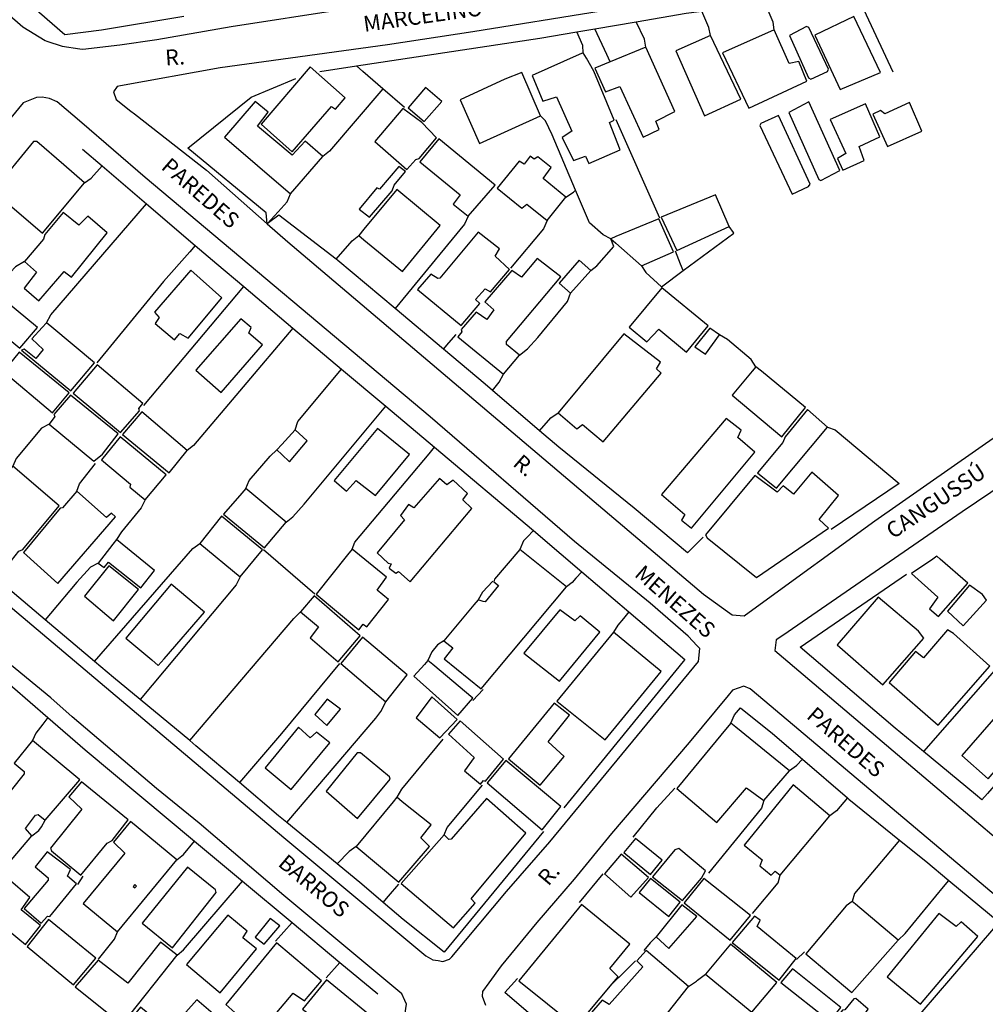
# Model space of a CAD drawing. Units: millimetres. Extents: x -1500096 to 1861532, y -9734 to 3351893.
# Drawn here: x 178425 to 178578, y 1669853 to 1670010 of the extents above; entities that cross this region are included whole.
import ezdxf
from ezdxf.enums import TextEntityAlignment as Align

# ---------------------------------------------------------------- set-up
doc = ezdxf.new("R2010")
doc.units = ezdxf.units.MM
doc.header["$LTSCALE"] = 20
doc.header["$MEASUREMENT"] = 0
for name, color, linetype in [('V-EDIFICACAO', 2, 'Continuous'), ('V-LOTE', 1, 'Continuous'), ('V-NOME_DOS_LOGRADOUROS', 7, 'Continuous'), ('V-QUADRA', 41, 'Continuous')]:
    doc.layers.add(name, color=color, linetype=linetype)
doc.styles.get("Standard").update_dxf_attribs({"font": 'ARIAL.TTF', "height": 1.5})

msp = doc.modelspace()

# ---------------------------------------------------------------- linework, layer by layer
msp.add_circle((180717.91, 1671079.57), 1680813.603)
at = {"layer": 'V-EDIFICACAO'}
for points in [[(178557.16, 1670010.04), (178551.01, 1670007.09), (178555.03, 1669998.47), (178561.39, 1670001.16), (178557.16, 1670010.04)], [(178528.94, 1670004.62), (178533.51, 1669994.29), (178539.27, 1669996.93), (178534.45, 1670007.05), (178528.94, 1670004.62)], [(178536.37, 1670004.28), (178540.51, 1669995.52), (178549.73, 1669999.79), (178548.45, 1670002.91), (178546.91, 1670002.61), (178544.57, 1670007.91), (178536.37, 1670004.28)], [(178549.69, 1670008.46), (178547, 1670007.05), (178549.99, 1670000.31), (178550.37, 1670000.09), (178552.98, 1670001.33), (178553.15, 1670001.67), (178550.03, 1670008.29), (178549.69, 1670008.46)], [(178514.29, 1670004.28), (178513.65, 1670004), (178506.18, 1670000.69), (178507.89, 1669996.63), (178510.02, 1669997.32), (178512.46, 1669991.85), (178510.96, 1669990.87), (178512.76, 1669987.2), (178514.64, 1669987.92), (178515.19, 1669986.73), (178520.14, 1669988.91), (178518.44, 1669993.26), (178519.2, 1669993.6), (178515.96, 1670001.37), (178514.77, 1670003.44), (178514.29, 1670004.28)], [(178518.57, 1670002.85), (178516.13, 1670001.84), (178517.8, 1669998.09), (178520.06, 1669998.94), (178523.77, 1669990.91), (178526.29, 1669992.11), (178525.78, 1669993.43), (178528.81, 1669995.01), (178524.2, 1670005.17), (178518.57, 1670002.85)], [(178463.19, 1669992.96), (178468.14, 1669988.61), (178474.37, 1669995.78), (178475.01, 1669995.35), (178476.51, 1669997.15), (178471, 1670002.06), (178463.19, 1669992.96)], [(178501.83, 1670000.09), (178494.78, 1669996.85), (178497.81, 1669989.89), (178507.51, 1669994.29), (178504.56, 1670001.16), (178501.83, 1670000.09)], [(178489.27, 1669998.81), (178486.54, 1669995.57), (178489.06, 1669993.39), (178491.88, 1669996.59), (178489.27, 1669998.81)], [(178468.14, 1669988.05), (178462.63, 1669992.66), (178464.3, 1669994.88), (178462.29, 1669996.59), (178457.38, 1669990.91), (178467.84, 1669981.95), (178473.01, 1669987.84), (178470.19, 1669990.27), (178468.14, 1669988.05)], [(178550.03, 1669996.51), (178546.87, 1669994.84), (178551.61, 1669984.21), (178551.95, 1669984.04), (178554.98, 1669985.62), (178550.03, 1669996.51)], [(178553.45, 1669993.73), (178555.92, 1669988.31), (178554.6, 1669987.54), (178555.41, 1669985.7), (178558.83, 1669987.24), (178558.01, 1669989.42), (178561.3, 1669990.96), (178559.04, 1669996.21), (178553.45, 1669993.73)], [(178562.07, 1669994.63), (178561.43, 1669995.14), (178560.19, 1669994.54), (178562.5, 1669989.42), (178567.96, 1669991.89), (178566, 1669996.42), (178562.07, 1669994.63)], [(178485.65, 1669995.48), (178481.25, 1669990.23), (178486.33, 1669985.79), (178487.74, 1669987.37), (178488.25, 1669987.54), (178491.02, 1669990.83), (178488.68, 1669993.22), (178485.65, 1669995.48)], [(178545.25, 1669994.37), (178542.43, 1669993.09), (178542.3, 1669992.79), (178547.38, 1669981.9), (178549.99, 1669983.1), (178550.24, 1669983.48), (178545.25, 1669994.37)], [(178431.94, 1669986.51), (178427.66, 1669990.23), (178427.11, 1669990.23), (178420.66, 1669982.42), (178428.56, 1669975.71), (178435.18, 1669983.7), (178431.94, 1669986.51)], [(178491.37, 1669990.66), (178488.38, 1669987.03), (178494.78, 1669981.78), (178493.63, 1669980.32), (178496.06, 1669978.4), (178500.33, 1669983.31), (178491.37, 1669990.66)], [(178504.9, 1669986.64), (178504.13, 1669987.11), (178500.63, 1669982.84), (178504.56, 1669979.64), (178505.33, 1669980.28), (178508.57, 1669977.72), (178511.52, 1669981.43), (178507.93, 1669984.34), (178509.21, 1669986.13), (178507.08, 1669987.8), (178506.52, 1669987.45), (178505.88, 1669987.88), (178504.9, 1669986.64)], [(178478.73, 1669979.51), (178480.39, 1669978.23), (178483.98, 1669982.42), (178484.32, 1669983.31), (178486.11, 1669985.45), (178485.05, 1669986.26), (178481.97, 1669982.67), (178481.55, 1669982.89), (178478.73, 1669979.51)], [(178478.69, 1669975.33), (178479.51, 1669974.65), (178485.6, 1669969.61), (178491.62, 1669976.91), (178484.71, 1669982.63), (178479.51, 1669976.32), (178478.69, 1669975.33)], [(178526.63, 1669978.23), (178529.11, 1669972.98), (178537.44, 1669976.74), (178535.26, 1669981.78), (178526.63, 1669978.23)], [(178428.9, 1669975.5), (178428.73, 1669974.73), (178425.7, 1669971.19), (178427.62, 1669969.52), (178425.62, 1669967), (178427.96, 1669965), (178431.98, 1669969.61), (178433.13, 1669968.75), (178438.81, 1669975.76), (178435.73, 1669978.4), (178434.33, 1669976.95), (178431.81, 1669978.96), (178428.9, 1669975.5)], [(178518.65, 1669974.82), (178519.46, 1669974.11), (178523.52, 1669970.55), (178528.6, 1669972.72), (178526.25, 1669977.98), (178519.46, 1669975.16), (178518.65, 1669974.82)], [(178497.6, 1669975.84), (178491.54, 1669968.58), (178491.2, 1669968.5), (178490.13, 1669969.18), (178487.99, 1669966.75), (178494.91, 1669961.07), (178497.86, 1669964.53), (178497.22, 1669965.17), (178498.71, 1669966.87), (178499.56, 1669966.41), (178502.6, 1669969.95), (178500.29, 1669972.04), (178501.02, 1669973.24), (178497.6, 1669975.84)], [(178498.67, 1669964.83), (178500.08, 1669963.54), (178498.97, 1669962.01), (178497.3, 1669963.2), (178494.95, 1669960.43), (178495.04, 1669960.09), (178494.4, 1669959.28), (178501.66, 1669953.38), (178504.18, 1669956.37), (178502.13, 1669958.08), (178502.13, 1669958.55), (178510.71, 1669968.8), (178506.95, 1669971.7), (178504.47, 1669968.71), (178502.94, 1669969.78), (178498.67, 1669964.83)], [(178510.45, 1669967.77), (178512.24, 1669966.19), (178515.49, 1669969.78), (178513.65, 1669971.4), (178510.45, 1669967.77)], [(178446.28, 1669963.2), (178447.05, 1669962.35), (178446.41, 1669961.37), (178449.48, 1669958.81), (178450.34, 1669959.79), (178451.62, 1669959.06), (178457, 1669965.47), (178452.04, 1669969.86), (178446.28, 1669963.2)], [(178526.72, 1669967.05), (178521.55, 1669960.81), (178524.37, 1669958.46), (178526.25, 1669960.47), (178530.65, 1669956.84), (178534.06, 1669961.03), (178526.72, 1669967.05)], [(178420.96, 1669966.36), (178418.19, 1669963.08), (178424.97, 1669957.48), (178427.75, 1669960.73), (178420.96, 1669966.36)], [(178452.86, 1669953.98), (178456.87, 1669950.44), (178463.44, 1669957.99), (178461.27, 1669959.87), (178461.65, 1669960.73), (178459.99, 1669962.14), (178452.86, 1669953.98)], [(178429.2, 1669961.5), (178428.51, 1669960.75), (178426.85, 1669958.93), (178428.65, 1669957.27), (178427.49, 1669955.82), (178425.62, 1669957.31), (178425.23, 1669957.18), (178433.04, 1669950.69), (178436.8, 1669955.13), (178430.02, 1669960.81), (178429.2, 1669961.5)], [(178531.97, 1669957.7), (178533.64, 1669956.5), (178535.9, 1669959.57), (178534.36, 1669960.64), (178531.97, 1669957.7)], [(178520.7, 1669959.74), (178510.28, 1669947.23), (178513.27, 1669944.67), (178514.17, 1669945.36), (178517.45, 1669942.62), (178526.63, 1669953.51), (178525.91, 1669954.19), (178526.55, 1669955.26), (178520.7, 1669959.74)], [(178424.85, 1669956.84), (178422.37, 1669953.77), (178430.14, 1669947.23), (178432.75, 1669950.39), (178424.85, 1669956.84)], [(178433.39, 1669950.35), (178440.94, 1669944.12), (178443.93, 1669947.53), (178443.8, 1669947.92), (178444.44, 1669948.73), (178437.23, 1669954.83), (178433.39, 1669950.35)], [(178541.66, 1669954.54), (178541.07, 1669953.83), (178537.9, 1669950.01), (178545.76, 1669943.44), (178549.52, 1669948.09), (178542.53, 1669953.83), (178541.66, 1669954.54)], [(178430.35, 1669946.94), (178430.48, 1669946.64), (178429.63, 1669945.44), (178436.67, 1669939.59), (178438.04, 1669940.7), (178440.56, 1669943.9), (178433, 1669950.05), (178430.35, 1669946.94)], [(178546.27, 1669943.44), (178545.93, 1669942.5), (178541.88, 1669937.71), (178544.91, 1669935.28), (178553.02, 1669944.93), (178549.82, 1669947.75), (178546.27, 1669943.44)], [(178444.27, 1669947.36), (178441.24, 1669943.78), (178448.63, 1669937.71), (178451.49, 1669941.26), (178444.27, 1669947.36)], [(178526.68, 1669934.3), (178530.39, 1669931.1), (178529.88, 1669930.24), (178531.42, 1669928.96), (178541.49, 1669941), (178538.8, 1669943.31), (178539.31, 1669944.46), (178536.92, 1669946.34), (178526.68, 1669934.3)], [(178474.8, 1669936.52), (178476.76, 1669934.81), (178478.26, 1669936.52), (178481.33, 1669934.13), (178486.71, 1669940.62), (178481.67, 1669944.76), (178474.8, 1669936.52)], [(178440.86, 1669943.44), (178437.91, 1669939.76), (178442.48, 1669935.92), (178442.39, 1669935.45), (178444.83, 1669933.44), (178448.16, 1669937.41), (178440.86, 1669943.44)], [(178465.71, 1669941.34), (178466.5, 1669940.6), (178467.71, 1669939.46), (178470.53, 1669942.79), (178468.61, 1669944.55), (178466.5, 1669942.21), (178465.71, 1669941.34)], [(178417.12, 1669931.44), (178417.25, 1669931.01), (178416.39, 1669929.86), (178423.65, 1669923.84), (178424.8, 1669925.29), (178425.44, 1669925.55), (178431.17, 1669932.5), (178423.86, 1669938.78), (178423.05, 1669937.84), (178422.67, 1669937.97), (178417.12, 1669931.44)], [(178487.44, 1669932.16), (178486.58, 1669932.68), (178485.3, 1669930.97), (178485.94, 1669930.28), (178481.59, 1669925.03), (178483.34, 1669923.41), (178483.85, 1669923.28), (178483.51, 1669922.6), (178484.54, 1669921.79), (178485, 1669922.09), (178486.84, 1669920.42), (178496.62, 1669932.04), (178495.21, 1669933.44), (178495.93, 1669934.43), (178493.67, 1669936.56), (178492.65, 1669935.79), (178491.49, 1669936.82), (178487.44, 1669932.16)], [(178545.03, 1669934.64), (178541.49, 1669937.29), (178533.68, 1669927.89), (178533.93, 1669927.42), (178541.75, 1669921.15), (178553.15, 1669928.96), (178551.7, 1669930.33), (178554.77, 1669934.13), (178550.5, 1669937.8), (178547.6, 1669934.34), (178545.97, 1669935.66), (178545.03, 1669934.64)], [(178460.8, 1669935.24), (178460.17, 1669934.52), (178457.25, 1669931.18), (178463.74, 1669925.84), (178467.16, 1669929.9), (178461.43, 1669934.71), (178460.8, 1669935.24)], [(178431.72, 1669932.16), (178431.34, 1669932.12), (178425.53, 1669925.08), (178430.99, 1669920.17), (178440.13, 1669930.75), (178439.49, 1669931.35), (178438.72, 1669930.63), (178433.98, 1669934.81), (178431.72, 1669932.16)], [(178456.95, 1669930.84), (178453.5, 1669926.53), (178459.9, 1669921.23), (178463.44, 1669925.5), (178456.95, 1669930.84)], [(178440.26, 1669927.13), (178439.68, 1669926.39), (178437.36, 1669923.41), (178438.3, 1669922.69), (178439.02, 1669923.58), (178444.15, 1669919.48), (178446.32, 1669922.22), (178441.17, 1669926.39), (178440.26, 1669927.13)], [(178477.62, 1669925.63), (178476.9, 1669924.73), (178471.94, 1669918.5), (178478.69, 1669912.82), (178479.41, 1669913.72), (178479.97, 1669913.33), (178483.38, 1669917.65), (178481.59, 1669919.1), (178483.08, 1669921.19), (178478.24, 1669925.13), (178477.62, 1669925.63)], [(178497.6, 1669917.6), (178496.95, 1669916.82), (178492.18, 1669911.07), (178493.59, 1669910), (178492.22, 1669908.25), (178498.07, 1669903.47), (178511.65, 1669919.65), (178504.22, 1669925.55), (178500.2, 1669920.89), (178500.12, 1669920.46), (178500.84, 1669919.87), (178498.71, 1669917.26), (178498.41, 1669917.35), (178497.6, 1669917.6)], [(178570.35, 1669924.52), (178569.68, 1669924.06), (178566.34, 1669921.75), (178570.48, 1669917.99), (178569.2, 1669916.15), (178570.61, 1669914.96), (178575.26, 1669920.21), (178570.87, 1669924.06), (178570.35, 1669924.52)], [(178439.06, 1669922.98), (178435.18, 1669918.16), (178439.83, 1669914.27), (178443.76, 1669919.23), (178439.06, 1669922.98)], [(178446.894, 1669907.198), (178447.84, 1669908.26), (178454.21, 1669915.63), (178448.95, 1669920.05), (178441.78, 1669911.52), (178445.89, 1669908.09), (178446.894, 1669907.198)], [(178575.52, 1669919.91), (178572.02, 1669915.77), (178574.54, 1669913.46), (178578.21, 1669917.56), (178577.57, 1669918.42), (178575.52, 1669919.91)], [(178471.6, 1669918.24), (178469.46, 1669915.68), (178472.28, 1669913.29), (178470.96, 1669911.58), (178475.44, 1669907.78), (178478.9, 1669911.88), (178471.6, 1669918.24)], [(178561.05, 1669918.03), (178554.56, 1669910.47), (178561.77, 1669904.11), (178568.3, 1669911.5), (178567.45, 1669912.61), (178561.05, 1669918.03)], [(178504.86, 1669909.15), (178510.49, 1669904.71), (178516.9, 1669912.48), (178513.78, 1669915.04), (178512.93, 1669914.27), (178510.58, 1669916.02), (178504.86, 1669909.15)], [(178510.11, 1669901.51), (178517.75, 1669895.4), (178526.63, 1669906.25), (178519.08, 1669912.44), (178510.11, 1669901.51)], [(178573, 1669912.27), (178572.02, 1669912.82), (178568.22, 1669908.38), (178566.94, 1669909.41), (178562.8, 1669904.5), (178570.57, 1669897.75), (178578.76, 1669907.06), (178573, 1669912.27)], [(178479.28, 1669911.67), (178475.83, 1669907.49), (178482.96, 1669901.42), (178486.37, 1669905.69), (178479.28, 1669911.67)], [(178489.66, 1669907.96), (178489.09, 1669907.33), (178487.4, 1669905.48), (178494.4, 1669899.25), (178496.75, 1669902.02), (178490.41, 1669907.33), (178489.66, 1669907.96)], [(178574.32, 1669892.93), (178578.47, 1669889.21), (178585.81, 1669897.75), (178586.32, 1669897.54), (178588.03, 1669899.63), (178583.59, 1669903.6), (178574.32, 1669892.93)], [(178473.69, 1669901.85), (178471.73, 1669899.42), (178473.61, 1669897.67), (178475.78, 1669900.27), (178473.69, 1669901.85)], [(178490.3, 1669902.19), (178487.78, 1669898.9), (178491.54, 1669895.74), (178494.27, 1669898.6), (178490.3, 1669902.19)], [(178502.42, 1669892.37), (178507.46, 1669888.19), (178511.26, 1669892.76), (178508.7, 1669895.1), (178512.12, 1669899.33), (178509.68, 1669901.21), (178502.42, 1669892.37)], [(178494.78, 1669898.43), (178492.9, 1669896.3), (178496.96, 1669892.58), (178495.47, 1669890.49), (178497.98, 1669888.4), (178498.45, 1669888.96), (178498.8, 1669888.87), (178501.66, 1669892.33), (178494.78, 1669898.43)], [(178537.69, 1669898.05), (178537.1, 1669897.34), (178529.11, 1669887.67), (178535.47, 1669882.29), (178540.17, 1669887.8), (178542.9, 1669885.8), (178546.96, 1669890.49), (178538.47, 1669897.41), (178537.69, 1669898.05)], [(178463.87, 1669890.96), (178467.97, 1669887.55), (178474.12, 1669894.93), (178471.98, 1669896.6), (178471, 1669895.74), (178469.16, 1669897.41), (178463.87, 1669890.96)], [(178417.12, 1669879.39), (178422.41, 1669874.95), (178426.85, 1669880.16), (178425.83, 1669881.36), (178427.45, 1669883.45), (178427.84, 1669883.58), (178428.99, 1669882.68), (178434.45, 1669889.04), (178426.98, 1669895.32), (178424.04, 1669891.69), (178425.66, 1669890.36), (178425.66, 1669890.02), (178417.12, 1669879.39)], [(178478.94, 1669893.35), (178478.43, 1669893.35), (178473.52, 1669887.25), (178478.47, 1669882.94), (178483.68, 1669889.17), (178483.55, 1669889.55), (178478.94, 1669893.35)], [(178502, 1669892.11), (178499.05, 1669888.57), (178507.76, 1669881.14), (178510.75, 1669884.81), (178502, 1669892.11)], [(178434.71, 1669888.74), (178432.7, 1669886.35), (178434.79, 1669884.43), (178429.8, 1669878.24), (178429.97, 1669877.81), (178434.62, 1669873.97), (178438.81, 1669879.01), (178439.58, 1669879.43), (178442.14, 1669882.72), (178434.71, 1669888.74)], [(178539.78, 1669878.71), (178542.64, 1669876.36), (178542.26, 1669875.42), (178544.05, 1669873.93), (178544.69, 1669874.57), (178545.5, 1669873.97), (178553.4, 1669883.36), (178547.55, 1669888.27), (178539.78, 1669878.71)], [(178484.71, 1669886.31), (178484.12, 1669885.6), (178478.26, 1669878.5), (178485.05, 1669872.82), (178489.91, 1669878.5), (178488.51, 1669879.86), (178490.17, 1669881.91), (178485.59, 1669885.6), (178484.71, 1669886.31)], [(178493.33, 1669879.65), (178492.99, 1669879.61), (178492.22, 1669880.37), (178485.43, 1669872.65), (178493.71, 1669865.6), (178497.13, 1669869.53), (178496.49, 1669870.21), (178505.16, 1669880.63), (178498.92, 1669886.09), (178493.33, 1669879.65)], [(178442.48, 1669882.47), (178439.83, 1669879.18), (178441.58, 1669877.43), (178434.97, 1669869.44), (178440.43, 1669864.96), (178449.87, 1669876.4), (178442.48, 1669882.47)], [(178522.58, 1669879.78), (178520.7, 1669877.56), (178524.93, 1669874.05), (178526.8, 1669876.32), (178522.58, 1669879.78)], [(178429.29, 1669877.64), (178427.41, 1669875.29), (178429.46, 1669873.54), (178429.46, 1669873.16), (178425.66, 1669868.68), (178428.35, 1669866.33), (178429.33, 1669867.44), (178429.71, 1669867.39), (178433.94, 1669872.56), (178432.49, 1669873.8), (178433, 1669874.87), (178429.29, 1669877.64)], [(178528.81, 1669877.98), (178525.27, 1669873.71), (178530.01, 1669869.96), (178533.04, 1669873.46), (178533.68, 1669874.65), (178529.45, 1669878.2), (178528.81, 1669877.98)], [(178520.31, 1669877.3), (178517.67, 1669874.18), (178521.85, 1669870.47), (178524.63, 1669873.59), (178520.31, 1669877.3)], [(178444.36, 1669866.33), (178449.14, 1669862.44), (178456.1, 1669871.19), (178455.97, 1669871.62), (178451.53, 1669875.21), (178444.36, 1669866.33)], [(178422.33, 1669873.67), (178418.44, 1669869.02), (178425.83, 1669862.95), (178428.22, 1669865.99), (178425.19, 1669868.46), (178426.55, 1669870.43), (178423.1, 1669873.37), (178422.33, 1669873.67)], [(178524.93, 1669873.41), (178523.17, 1669871.19), (178527.87, 1669867.39), (178529.62, 1669869.66), (178524.93, 1669873.41)], [(178533.42, 1669873.41), (178530.26, 1669869.57), (178537.56, 1669863.64), (178540.81, 1669867.56), (178533.42, 1669873.41)], [(178443.17, 1669872.46), (178442.92, 1669872.18), (178443.21, 1669871.97), (178443.47, 1669872.23), (178443.17, 1669872.46)], [(178556.9, 1669869.79), (178555.99, 1669869.07), (178549.56, 1669861.5), (178556.86, 1669855.35), (178564.21, 1669863.64), (178557.45, 1669869.33), (178556.9, 1669869.79)], [(178518.87, 1669856.73), (178519.8, 1669857.83), (178518.52, 1669859.15), (178521.68, 1669863), (178514, 1669869.32), (178504.05, 1669857.23), (178513.14, 1669849.93), (178518.87, 1669856.73)], [(178529.92, 1669869.27), (178525.86, 1669864.19), (178527.87, 1669862.31), (178532.27, 1669867.39), (178529.92, 1669869.27)], [(178429.5, 1669866.92), (178426.13, 1669862.65), (178433.47, 1669856.55), (178437.01, 1669860.82), (178429.5, 1669866.92)], [(178451.36, 1669859.79), (178456.74, 1669855.31), (178462.5, 1669862.27), (178460.33, 1669864.02), (178460.97, 1669865.09), (178457.94, 1669867.61), (178451.36, 1669859.79)], [(178462.25, 1669864.15), (178463.7, 1669863), (178466.18, 1669865.94), (178464.64, 1669867.1), (178462.25, 1669864.15)], [(178541.83, 1669865.81), (178542.35, 1669866.8), (178541.41, 1669867.48), (178537.9, 1669863.3), (178545.33, 1669857.32), (178548.02, 1669860.73), (178541.83, 1669865.81)], [(178562.45, 1669857.83), (178567.75, 1669853.52), (178576.84, 1669864.23), (178574.2, 1669866.54), (178573.38, 1669865.81), (178570.65, 1669867.86), (178562.45, 1669857.83)], [(178437.36, 1669860.48), (178433.73, 1669856.25), (178441.2, 1669850.27), (178449.91, 1669861.29), (178447.26, 1669863.34), (178442.1, 1669856.81), (178437.36, 1669860.48)], [(178457.64, 1669853.43), (178462.85, 1669848.78), (178468.27, 1669855.27), (178470.06, 1669854.03), (178472.79, 1669857.23), (178465.66, 1669863.25), (178457.64, 1669853.43)], [(178524.24, 1669862.01), (178522.79, 1669860.39), (178523.73, 1669859.41), (178518.39, 1669853.43), (178517.28, 1669854.16), (178513.48, 1669849.76), (178520.61, 1669843.74), (178524.28, 1669848.18), (178523, 1669849.21), (178524.93, 1669851.34), (178526.21, 1669850.27), (178530.99, 1669856.29), (178524.24, 1669862.01)], [(178537.61, 1669863), (178533.64, 1669858.26), (178541.02, 1669852.24), (178544.99, 1669856.93), (178537.61, 1669863)], [(178547.47, 1669859.11), (178545.59, 1669856.93), (178553.36, 1669850.79), (178555.11, 1669852.96), (178547.47, 1669859.11)], [(178480.8, 1669851.44), (178473.57, 1669857.36), (178469.75, 1669852.71), (178473.03, 1669850.28), (178470.29, 1669846.77), (178467.16, 1669849.44), (178462.97, 1669844.49), (178467.95, 1669840.25), (178471.13, 1669837.7), (178473.27, 1669840.26), (178481.72, 1669850.69), (178480.8, 1669851.44)], [(178448.63, 1669849.29), (178444.1, 1669853.05), (178441.54, 1669849.93), (178449.35, 1669843.7), (178454.61, 1669850.1), (178454.39, 1669850.53), (178455.59, 1669851.98), (178453.03, 1669854.2), (178448.63, 1669849.29)], [(178557.16, 1669854.37), (178555.75, 1669852.62), (178555.37, 1669852.58), (178553.49, 1669850.1), (178560.62, 1669844.21), (178562.41, 1669846.35), (178557.67, 1669850.19), (178559.47, 1669852.71), (178557.5, 1669854.41), (178557.16, 1669854.37)]]:
    msp.add_lwpolyline(points, close=True, dxfattribs=at)
at = {"layer": 'V-LOTE'}
for points in [[(178450.94, 1670010.05), (178437.88, 1670007.89), (178432.08, 1670007.13), (178415.99, 1670021.16)], [(178543.01, 1670012.36), (178553.58, 1670014.2), (178556.12, 1670014.51), (178557.12, 1670014.63), (178557.59, 1670013.63), (178563.36, 1670001.29)], [(178544.57, 1670007.91), (178544.37, 1670009.15), (178543.01, 1670012.36)], [(178522.69, 1670009.2), (178530.61, 1670010.55), (178533.1, 1670010.91)], [(178534.45, 1670007.05), (178534.21, 1670008.31), (178533.1, 1670010.91)], [(178516.12, 1670008.08), (178522.69, 1670009.2)], [(178524.2, 1670005.17), (178523.99, 1670006.43), (178522.69, 1670009.2)], [(178478.35, 1670002.22), (178507.41, 1670006.59), (178513.26, 1670007.59)], [(178513.26, 1670007.59), (178516.12, 1670008.08)], [(178514.29, 1670004.28), (178514.21, 1670005.44), (178513.26, 1670007.59)], [(178518.57, 1670002.85), (178518.02, 1670004.03), (178516.12, 1670008.08)], [(178472.53, 1670001.34), (178478.35, 1670002.22)], [(178482.53, 1669998.59), (178479.36, 1670001.34), (178478.35, 1670002.22)], [(178464.16, 1669977.2), (178464.03, 1669978.91), (178451.61, 1669989.18), (178461.61, 1669997.24), (178468.72, 1670000.2)], [(178482.53, 1669998.59), (178474.07, 1669988.72), (178473.01, 1669987.84)], [(178485.95, 1669995.62), (178482.53, 1669998.59)], [(178513.05, 1669982.54), (178509.36, 1669991.26), (178508.27, 1669993.5), (178507.51, 1669994.29)], [(178526.42, 1669978.1), (178519.49, 1669993.67)], [(178434.9, 1669989), (178438, 1669986.36)], [(178435.18, 1669983.7), (178436.26, 1669984.42), (178438, 1669986.36)], [(178438, 1669986.36), (178445.05, 1669980.34)], [(178511.52, 1669981.43), (178512.73, 1669982.19), (178513.05, 1669982.54)], [(178518.65, 1669974.82), (178517.46, 1669975.45), (178515.26, 1669977.34), (178513.05, 1669982.54)], [(178464.16, 1669977.2), (178465.92, 1669979.09), (178467.35, 1669980.69), (178467.84, 1669981.95)], [(178429.2, 1669961.5), (178429.88, 1669962.75), (178445.05, 1669980.34)], [(178445.05, 1669980.34), (178452.75, 1669973.76)], [(178475.09, 1669971.59), (178466.03, 1669978.57), (178464.16, 1669977.2)], [(178496.06, 1669978.4), (178495.43, 1669977.13), (178484.44, 1669963.76)], [(178508.57, 1669977.72), (178507.99, 1669976.41), (178502.77, 1669970.13)], [(178530.1, 1669969.76), (178538.13, 1669975.72), (178538.1, 1669975.83), (178537.44, 1669976.74)], [(178475.09, 1669971.59), (178477.63, 1669974.48), (178478.69, 1669975.33)], [(178515.49, 1669969.78), (178516.45, 1669970.51), (178519.11, 1669973.59), (178518.65, 1669974.82)], [(178452.75, 1669973.76), (178451.88, 1669972.76), (178447.74, 1669968.03), (178437.17, 1669955.15)], [(178452.75, 1669973.76), (178456.18, 1669970.84), (178460.47, 1669967.23)], [(178530.1, 1669969.76), (178529.7, 1669970.81), (178528.91, 1669972.85)], [(178425.7, 1669971.19), (178424.27, 1669970.34), (178422.66, 1669968.65), (178421.6, 1669968.03)], [(178484.44, 1669963.76), (178475.35, 1669971.39), (178475.09, 1669971.59)], [(178523.52, 1669970.55), (178524.21, 1669969.45), (178526.66, 1669967.2), (178530.1, 1669969.76)], [(178444.61, 1669948.4), (178460.47, 1669967.23)], [(178460.47, 1669967.23), (178468.26, 1669960.67)], [(178504.18, 1669956.37), (178505.43, 1669957.39), (178507.1, 1669959.18), (178511.76, 1669964.89), (178512.24, 1669966.19)], [(178492.12, 1669957.32), (178484.44, 1669963.76)], [(178468.26, 1669960.67), (178452.51, 1669942.07), (178451.49, 1669941.26)], [(178468.26, 1669960.67), (178475.96, 1669954.17)], [(178492.12, 1669957.32), (178492.99, 1669958.32), (178494.14, 1669959.64)], [(178541.66, 1669954.54), (178540.9, 1669955.67), (178537.13, 1669958.83), (178535.9, 1669959.57)], [(178499.87, 1669950.79), (178498.71, 1669951.79), (178492.12, 1669957.32)], [(178468.61, 1669944.55), (178469.05, 1669945.86), (178475.96, 1669954.17)], [(178475.96, 1669954.17), (178482.97, 1669948.27)], [(178499.87, 1669950.79), (178500.96, 1669952.11), (178501.66, 1669953.38)], [(178507.37, 1669944.35), (178499.87, 1669950.79)], [(178467.16, 1669929.9), (178468.22, 1669930.72), (178470.03, 1669932.75), (178482.97, 1669948.27)], [(178482.97, 1669948.27), (178490.7, 1669941.76)], [(178507.37, 1669944.35), (178509.16, 1669946.42), (178510.28, 1669947.23)], [(178429.63, 1669945.44), (178428.37, 1669944.77), (178424.39, 1669940.01), (178423.86, 1669938.78)], [(178553.02, 1669944.93), (178554.22, 1669944.55), (178564.35, 1669936.04), (178553.61, 1669928.73)], [(178533.29, 1669927.54), (178530.8, 1669925.05), (178522.37, 1669932.11), (178510.39, 1669941.76), (178507.37, 1669944.35)], [(178477.62, 1669925.63), (178478.08, 1669926.73), (178489.83, 1669940.72), (178490.7, 1669941.76)], [(178490.7, 1669941.76), (178506.37, 1669928.56)], [(178460.8, 1669935.24), (178461.3, 1669936.52), (178464.63, 1669940.37), (178465.71, 1669941.34)], [(178433.98, 1669934.81), (178434.42, 1669936), (178436.94, 1669939.21)], [(178444.83, 1669933.44), (178444.17, 1669932.17), (178441.07, 1669928.39), (178440.26, 1669927.13)], [(178506.37, 1669928.56), (178505.38, 1669927.53), (178504.83, 1669926.95), (178504.22, 1669925.55)], [(178506.37, 1669928.56), (178510.8, 1669924.82), (178514.04, 1669922.05)], [(178436.78, 1669907.79), (178452.36, 1669925.75), (178453.5, 1669926.53)], [(178471.72, 1669918.51), (178463.61, 1669925.5)], [(178437.36, 1669923.41), (178436.14, 1669922.75), (178433.98, 1669920.4), (178429.8, 1669915.41), (178428.95, 1669914.4)], [(178459.9, 1669921.23), (178459.27, 1669919.96), (178447.83, 1669906.32)], [(178514.04, 1669922.05), (178513.13, 1669921.02), (178512.52, 1669920.33), (178511.65, 1669919.65)], [(178514.04, 1669922.05), (178521.51, 1669915.67)], [(178568.21, 1669893.56), (178563.75, 1669897.25), (178548.66, 1669910.09), (178565.54, 1669921.64)], [(178428.95, 1669914.4), (178421.25, 1669920.92)], [(178499.92, 1669920.55), (178498.33, 1669918.82), (178497.6, 1669917.6)], [(178451.9, 1669895.27), (178468.37, 1669914.62), (178469.46, 1669915.68)], [(178521.51, 1669915.67), (178530.36, 1669908.11), (178530.13, 1669907.83), (178511.18, 1669884.64)], [(178521.51, 1669915.67), (178520.65, 1669914.64), (178519.76, 1669913.56), (178519.08, 1669912.44)], [(178436.78, 1669907.79), (178428.95, 1669914.4)], [(178492.18, 1669911.07), (178491.19, 1669910.44), (178490.28, 1669909.33), (178489.66, 1669907.96)], [(178444.01, 1669901.77), (178439.78, 1669905.26), (178436.78, 1669907.79)], [(178475.65, 1669907.5), (178466.45, 1669896.41), (178459.76, 1669888.63)], [(178581.37, 1669908.13), (178580.22, 1669907.23), (178568.21, 1669893.56)], [(178447.83, 1669906.32), (178444.01, 1669901.77)], [(178421.88, 1669905.38), (178423.77, 1669903.82), (178429.41, 1669898.93)], [(178498.4, 1669903.39), (178496.8, 1669901.64)], [(178591.45, 1669902.53), (178591.1, 1669901.52), (178578.36, 1669886.9), (178577.49, 1669885.9), (178576.49, 1669886.73), (178568.21, 1669893.56)], [(178451.9, 1669895.27), (178444.01, 1669901.77)], [(178467.3, 1669882.29), (178481.39, 1669898.84), (178482.19, 1669899.89), (178482.96, 1669901.42)], [(178537.69, 1669898.05), (178538.28, 1669899.34), (178539.2, 1669900.47), (178544.26, 1669896.4), (178549.03, 1669892.32)], [(178429.41, 1669898.93), (178428.59, 1669897.88), (178427.5, 1669896.47), (178426.98, 1669895.32)], [(178429.41, 1669898.93), (178435.33, 1669893.79), (178452.67, 1669879.33)], [(178459.76, 1669888.63), (178452.86, 1669894.47), (178451.9, 1669895.27)], [(178492.01, 1669895.49), (178485.47, 1669887.6), (178484.71, 1669886.31)], [(178549.03, 1669892.32), (178548.09, 1669891.31), (178548.07, 1669891.28), (178546.96, 1669890.49)], [(178549.03, 1669892.32), (178556.16, 1669886.22)], [(178467.3, 1669882.29), (178465.98, 1669883.37), (178459.76, 1669888.63)], [(178492.22, 1669880.37), (178492.73, 1669881.53), (178498.31, 1669888.2)], [(178522.2, 1669879.99), (178525.97, 1669884.64), (178528.81, 1669887.76)], [(178542.9, 1669885.8), (178542.53, 1669884.57), (178534.14, 1669874.25)], [(178556.16, 1669886.22), (178554.41, 1669884.14), (178553.4, 1669883.36)], [(178556.16, 1669886.22), (178556.4, 1669886.01), (178564.42, 1669879.52)], [(178426.85, 1669880.16), (178427.96, 1669881.04), (178428.38, 1669881.59), (178428.99, 1669882.68)], [(178475.28, 1669875.74), (178467.3, 1669882.29)], [(178507.97, 1669880.88), (178492.21, 1669861.75), (178485.74, 1669866.92), (178482.57, 1669869.64)], [(178449.87, 1669876.4), (178450.89, 1669877.25), (178452.67, 1669879.33)], [(178452.67, 1669879.33), (178460.25, 1669873.02)], [(178564.42, 1669879.52), (178563.56, 1669878.49), (178557.29, 1669871.07), (178556.9, 1669869.79)], [(178564.42, 1669879.52), (178568.58, 1669876.16), (178572.26, 1669873.11)], [(178478.26, 1669878.5), (178477.15, 1669877.7), (178475.28, 1669875.74)], [(178482.57, 1669869.64), (178479.18, 1669872.54), (178475.28, 1669875.74)], [(178434.13, 1669872.48), (178434.99, 1669873.81)], [(178449.91, 1669861.29), (178450.92, 1669862.11), (178460.25, 1669873.02)], [(178460.25, 1669873.02), (178468.15, 1669866.43)], [(178513.71, 1669869.61), (178517.46, 1669874.18)], [(178541.14, 1669867.87), (178545.2, 1669872.72), (178545.5, 1669873.97)], [(178564.21, 1669863.64), (178565.31, 1669864.73), (178571.41, 1669872.08), (178572.26, 1669873.11)], [(178572.26, 1669873.11), (178580.21, 1669866.52)], [(178482.57, 1669869.64), (178483.41, 1669870.64), (178485.02, 1669872.55)], [(178465.49, 1669863.5), (178468.15, 1669866.43)], [(178468.15, 1669866.43), (178475.71, 1669860.13)], [(178580.21, 1669866.52), (178579.31, 1669865.48), (178563.4, 1669847.03), (178562.41, 1669846.35)], [(178437.44, 1669860.63), (178439.96, 1669863.81), (178440.43, 1669864.96)], [(178525.86, 1669864.19), (178524.91, 1669863.22), (178523.91, 1669862.02)], [(178522.58, 1669860.35), (178520.77, 1669858.59), (178518.87, 1669856.73)], [(178549.35, 1669861.79), (178548.1, 1669860.57)], [(178475.71, 1669860.13), (178473.51, 1669857.66)], [(178475.71, 1669860.13), (178481.69, 1669855.15)], [(178511.18, 1669847.33), (178501.86, 1669855.34), (178503.87, 1669857.55)], [(178530.99, 1669856.29), (178532.26, 1669857.17), (178532.39, 1669857.3), (178533.64, 1669858.26)]]:
    msp.add_lwpolyline(points, dxfattribs=at)
at = {"layer": 'V-QUADRA'}
for points in [[(178537.48, 1670014.21), (178496.77, 1670007.61), (178483.27, 1670005.56), (178456.73, 1670001.92), (178440.94, 1669999.05), (178440.94, 1669999.05), (178440.38, 1669998.95), (178439.78, 1669998.12), (178440.23, 1669996.9), (178442.57, 1669995.06), (178442.57, 1669995.06), (178443.13, 1669994.61), (178443.13, 1669994.61), (178454.53, 1669985.66), (178464.16, 1669977.2), (178464.16, 1669977.2), (178467.42, 1669974.34), (178533.37, 1669918.49), (178537.17, 1669915.74), (178537.17, 1669915.74), (178537.89, 1669915.22), (178539.79, 1669915.07), (178541.73, 1669916.48), (178541.73, 1669916.48), (178560.52, 1669930.12), (178596.29, 1669955.12)], [(178422.96, 1670010.58), (178425.43, 1670008.38), (178425.43, 1670008.38), (178428.97, 1670006.24), (178429.23, 1670006.15), (178429.23, 1670006.15), (178431.67, 1670005.33), (178434.46, 1670004.94), (178434.46, 1670004.94), (178434.96, 1670004.87), (178440.83, 1670005.55), (178446.7, 1670006.42), (178458.44, 1670008.48), (178476.29, 1670011.21)], [(178422.77, 1669917.07), (178466.82, 1669879.9), (178466.82, 1669879.9), (178489.33, 1669861.17), (178489.33, 1669861.17), (178490.42, 1669860.56), (178491.28, 1669860.42), (178491.28, 1669860.42), (178492.03, 1669860.29), (178493.1, 1669860.63), (178493.42, 1669861.01), (178493.42, 1669861.01), (178502.1, 1669871.37), (178508.98, 1669879.26), (178531.82, 1669906.93), (178531.82, 1669906.93), (178532.54, 1669907.81), (178532.77, 1669909.88), (178532.35, 1669910.32), (178532.35, 1669910.32), (178530.91, 1669911.83), (178524.91, 1669917.04), (178512.91, 1669926.84), (178489.99, 1669946.6), (178444.81, 1669984.5), (178434.76, 1669993.19), (178434.76, 1669993.19), (178430.89, 1669996.53), (178429.66, 1669997.03), (178428.49, 1669997.26), (178427.57, 1669997.18), (178425.5, 1669996.34), (178423.52, 1669993.96)], [(178588.14, 1669940.85), (178574.34, 1669931.51), (178545.94, 1669911.96), (178545.94, 1669911.96), (178544.88, 1669911.23), (178544.65, 1669909.56), (178546.04, 1669908.38), (178546.04, 1669908.38), (178610.34, 1669853.87)], [(178486.01, 1669851.78), (178486.26, 1669853.5), (178485.99, 1669854.11), (178485.99, 1669854.11), (178485.54, 1669855.12), (178466.82, 1669870.75), (178453.38, 1669882.2), (178446.64, 1669887.68), (178433.24, 1669899.04), (178429.89, 1669902.07), (178416.13, 1669913.31)], [(178611.37, 1669843.98), (178541.07, 1669903.24), (178541.07, 1669903.24), (178540.76, 1669903.5), (178539.76, 1669903.93), (178537.96, 1669903.27), (178537.28, 1669902.45), (178537.28, 1669902.45), (178531.09, 1669894.96), (178518.77, 1669880.56), (178512.84, 1669873.32), (178506.91, 1669866.46), (178501.25, 1669859.6), (178499.29, 1669856.87), (178499.29, 1669856.87), (178498.3, 1669855.5), (178498.26, 1669854.77), (178498.76, 1669853.35)]]:
    msp.add_lwpolyline(points, dxfattribs=at)

# ---------------------------------------------------------------- texts
at = {"layer": 'V-NOME_DOS_LOGRADOUROS'}
for s, rotation, p in [('MARCELINO', 8, (178479.71, 1670006.82)), ('R.', 4, (178448.139, 1670001.473)), ('PAREDES', 319, (178446.683, 1669985.39)), ('R.', 319, (178502.456, 1669938.383)), ('CANGUSSÚ', 34, (178563.83, 1669926.51)), ('MENEZES', 319, (178521.727, 1669920.832)), ('PAREDES', 319, (178549.01, 1669898.373)), ('BARROS', 320, (178465.23, 1669874.95)), ('R.', 50, (178509.36, 1669871.594))]:
    msp.add_text(s, height=2.5, rotation=rotation, dxfattribs=at).set_placement(p, align=Align.BOTTOM_LEFT)

doc.saveas('drawing.dxf')
